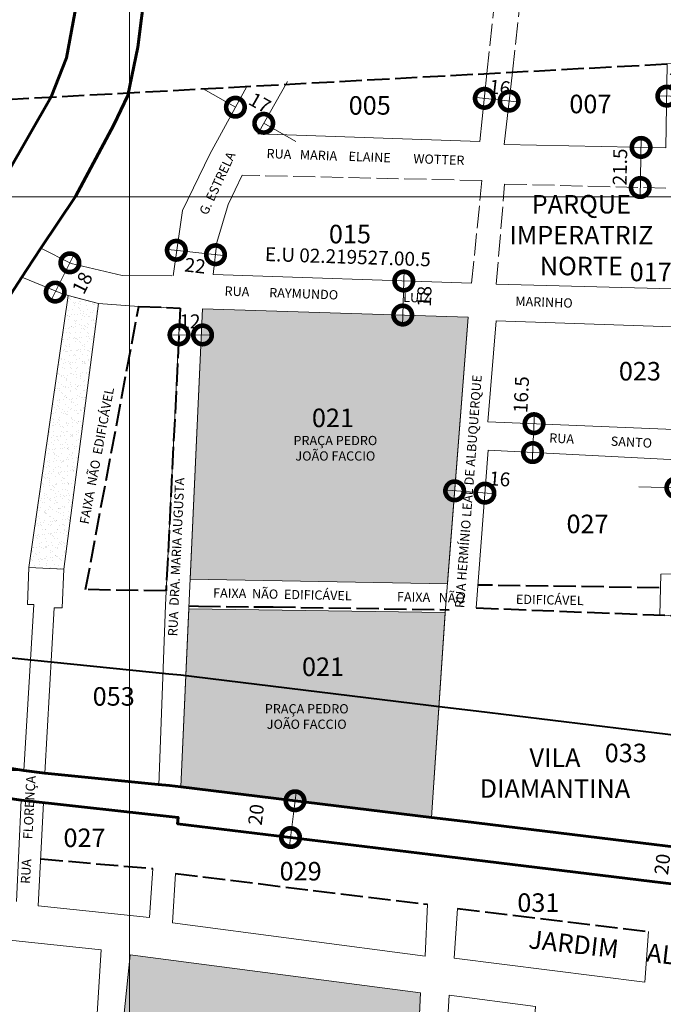
# Model space of a CAD drawing. Extents: x 187864 to 190365, y 1677029 to 1679814.
# Drawn here: x 189806 to 190153, y 1678815 to 1679347 of the extents above; entities that cross this region are included whole.
import ezdxf

# ---------------------------------------------------------------- set-up
doc = ezdxf.new("R2010")
doc.units = 0
doc.header["$MEASUREMENT"] = 0
doc.linetypes.add('ACAD_ISO02W100', pattern=[15, 12, -3])
doc.layers.get('Defpoints').update_dxf_attribs({"linetype": 'CONTINUOUS'})
for name, color, linetype, lineweight in [('P-Area_verde', 3, 'CONTINUOUS', 20), ('P-Cotas', 5, 'CONTINUOUS', 20), ('P-Ident_Area_Comp', 7, 'CONTINUOUS', 40), ('P-Ident_Area_Verde', 7, 'CONTINUOUS', 20), ('P-Ident_Trac_Viario', 7, 'CONTINUOUS', 20), ('P-Lim_area_comp', 40, 'ACAD_ISO02W100', 40), ('P-Lim_SUBUEU', 5, 'CONTINUOUS', 40), ('P-Lim_trac_viario', 1, 'CONTINUOUS', 20), ('P-Lim_trac_viario_proj', 1, 'ACAD_ISO02W100', 20), ('P-Lim_UEU', 6, 'CONTINUOUS', 60), ('P-Malha', 7, 'CONTINUOUS', 9), ('P-Num_Quarteirão', 5, 'CONTINUOUS', 30), ('P-Texto_Geral', 5, 'CONTINUOUS', 20)]:
    doc.layers.add(name, color=color, linetype=linetype, lineweight=lineweight)
doc.styles.add('SIMPLEX', font='simplex.shx')
doc.dimstyles.get("Standard").update_dxf_attribs({"dimtxt": 7.5, "dimasz": 20, "dimexe": 0.18, "dimexo": 0.0625, "dimgap": 5, "dimtad": 1, "dimdec": 0, "dimzin": 0, "dimdsep": 46, "dimtxsty": 'Standard', "dimblk": 'DOTSMALL', "dimcen": 0.09, "dimdle": 6, "dimse1": 1, "dimse2": 1, "dimadec": 0, "dimazin": 0, "dimtfac": 1, "dimtdec": 0, "dimtofl": 0, "dimtmove": 2, "dimatfit": 2, "dimldrblk": 'DOTSMALL', "dimfxl": 0, "dimtolj": 1, "dimtzin": 0, "dimlwd": 13, "dimarcsym": 0})

# ---------------------------------------------------------------- blocks, each defined once
blk = doc.blocks.new('_DotSmall')
at = {"layer": 'P-Texto_Geral', "color": 0, "const_width": 0.5}
blk.add_lwpolyline([(-0.0625, 0, 1), (0.0625, 0, 1)], format="xyb", close=True, dxfattribs=at)
blk = doc.blocks.new('*D3')
at = {"layer": 'Defpoints', "color": 0}
for p in [(189923.61, 1679301.84), (189938.92, 1679293.15), (189937.66, 1679290.93)]:
    blk.add_point(p, dxfattribs=at)
at = {"layer": 'P-Cotas', "color": 0, "lineweight": 13}
for p, q in [((189922.35, 1679299.62), (189904.95, 1679309.49)), ((189937.66, 1679290.93), (189955.06, 1679281.07))]:
    blk.add_line(p, q, dxfattribs=at)
at = {"layer": 'P-Cotas', "color": 0, "lineweight": 13, "xscale": 20, "yscale": 20, "zscale": 20}
for p, rotation in [((189922.35, 1679299.62), 330.4359061706309), ((189937.66, 1679290.93), 150.4359061706308)]:
    blk.add_blockref('_DotSmall', p, dxfattribs=dict(at, rotation=rotation))
at = {"layer": 'P-Cotas', "color": 0, "insert": (189935.61, 1679301.98), "char_height": 7.5, "attachment_point": 5, "rotation": 330.4359, "style": 'SIMPLEX'}
blk.add_mtext('\\A1;17', dxfattribs=at)
blk = doc.blocks.new('*D4')
at = {"layer": 'Defpoints', "color": 0}
for p in [(190057.25, 1679309.25), (190070.68, 1679307.76), (190070.14, 1679302.91)]:
    blk.add_point(p, dxfattribs=at)
at = {"layer": 'P-Cotas', "color": 0, "lineweight": 13}
blk.add_line((190050.75, 1679305.07), (190076.1, 1679302.25), dxfattribs=at)
at = {"layer": 'P-Cotas', "color": 0, "lineweight": 13, "xscale": 20, "yscale": 20, "zscale": 20}
for p, rotation in [((190056.72, 1679304.4), 173.6655096902531), ((190070.14, 1679302.91), 353.6655096902531)]:
    blk.add_blockref('_DotSmall', p, dxfattribs=dict(at, rotation=rotation))
at = {"layer": 'P-Cotas', "color": 0, "insert": (190065.07, 1679310.27), "char_height": 7.5, "attachment_point": 5, "rotation": 353.6655, "style": 'SIMPLEX'}
blk.add_mtext('\\A1;16', dxfattribs=at)
blk = doc.blocks.new('*D5')
at = {"layer": 'Defpoints', "color": 0}
for p in [(190177.61, 1679305.07), (190155.17, 1679301.8), (190177.52, 1679301.26)]:
    blk.add_point(p, dxfattribs=at)
at = {"layer": 'P-Cotas', "color": 0, "lineweight": 13}
blk.add_line((190149.27, 1679305.76), (190183.61, 1679304.93), dxfattribs=at)
at = {"layer": 'P-Cotas', "color": 0, "lineweight": 13, "xscale": 20, "yscale": 20, "zscale": 20}
for p, rotation in [((190155.27, 1679305.61), 178.6141139004945), ((190177.61, 1679305.07), 358.6141139004945)]:
    blk.add_blockref('_DotSmall', p, dxfattribs=dict(at, rotation=rotation))
at = {"layer": 'P-Cotas', "color": 0, "insert": (190166.31, 1679314.42), "char_height": 7.5, "attachment_point": 5, "rotation": 358.6141, "style": 'SIMPLEX'}
blk.add_mtext('\\A1;21.5', dxfattribs=at)
blk = doc.blocks.new('*D9')
at = {"layer": 'Defpoints', "color": 0}
for p in [(189825.84, 1679219.22), (189833, 1679215.63), (189817.91, 1679203.42)]:
    blk.add_point(p, dxfattribs=at)
at = {"layer": 'P-Cotas', "color": 0, "lineweight": 13}
blk.add_line((189822.38, 1679194.47), (189835.69, 1679220.99), dxfattribs=at)
at = {"layer": 'P-Cotas', "color": 0, "lineweight": 13, "xscale": 20, "yscale": 20, "zscale": 20}
for p, rotation in [((189833, 1679215.63), 63.35825683370383), ((189825.07, 1679199.83), 243.3582568337038)]:
    blk.add_blockref('_DotSmall', p, dxfattribs=dict(at, rotation=rotation))
at = {"layer": 'P-Cotas', "color": 0, "insert": (189839.71, 1679204.8), "char_height": 7.5, "attachment_point": 5, "rotation": 63.3583, "style": 'SIMPLEX'}
blk.add_mtext('\\A1;18', dxfattribs=at)
blk = doc.blocks.new('*D10')
at = {"layer": 'Defpoints', "color": 0}
for p in [(189890.35, 1679221.52), (189911.5, 1679219.13), (189911.6, 1679220)]:
    blk.add_point(p, dxfattribs=at)
at = {"layer": 'P-Cotas', "color": 0, "lineweight": 13}
blk.add_line((189884.49, 1679223.06), (189917.56, 1679219.33), dxfattribs=at)
at = {"layer": 'P-Cotas', "color": 0, "lineweight": 13, "xscale": 20, "yscale": 20, "zscale": 20}
for p, rotation in [((189890.45, 1679222.39), 173.5667952196216), ((189911.6, 1679220), 353.5667952196216)]:
    blk.add_blockref('_DotSmall', p, dxfattribs=dict(at, rotation=rotation))
at = {"layer": 'P-Cotas', "color": 0, "insert": (189900.62, 1679214.09), "char_height": 7.5, "attachment_point": 5, "rotation": 353.5668, "style": 'SIMPLEX'}
blk.add_mtext('\\A1;22', dxfattribs=at)
blk = doc.blocks.new('*D11')
at = {"layer": 'Defpoints', "color": 0}
for p in [(190016.02, 1679205.71), (190012.68, 1679187.44), (190015.44, 1679187.35)]:
    blk.add_point(p, dxfattribs=at)
at = {"layer": 'P-Cotas', "color": 0, "lineweight": 13}
blk.add_line((190013.45, 1679211.79), (190012.49, 1679181.44), dxfattribs=at)
at = {"layer": 'P-Cotas', "color": 0, "lineweight": 13, "xscale": 20, "yscale": 20, "zscale": 20}
for p, rotation in [((190013.26, 1679205.8), 88.1821789715073), ((190012.68, 1679187.44), 268.1821789715073)]:
    blk.add_blockref('_DotSmall', p, dxfattribs=dict(at, rotation=rotation))
at = {"layer": 'P-Cotas', "color": 0, "insert": (190024.34, 1679197.5), "char_height": 7.5, "attachment_point": 5, "rotation": 88.1822, "style": 'SIMPLEX'}
blk.add_mtext('\\A1;18', dxfattribs=at)
blk = doc.blocks.new('*D14')
at = {"layer": 'Defpoints', "color": 0}
for p in [(189891.92, 1679177.4), (189904.62, 1679177.33), (189904.62, 1679176.69)]:
    blk.add_point(p, dxfattribs=at)
at = {"layer": 'P-Cotas', "color": 0, "lineweight": 13}
blk.add_line((189885.92, 1679176.8), (189910.62, 1679176.66), dxfattribs=at)
at = {"layer": 'P-Cotas', "color": 0, "lineweight": 13, "xscale": 20, "yscale": 20, "zscale": 20}
for p, rotation in [((189891.92, 1679176.76), 179.6757501857368), ((189904.62, 1679176.69), 359.6757501857368)]:
    blk.add_blockref('_DotSmall', p, dxfattribs=dict(at, rotation=rotation))
at = {"layer": 'P-Cotas', "color": 0, "insert": (189897.84, 1679184.06), "char_height": 7.5, "attachment_point": 5, "rotation": 359.6758, "style": 'SIMPLEX'}
blk.add_mtext('\\A1;12', dxfattribs=at)
blk = doc.blocks.new('*D15')
at = {"layer": 'Defpoints', "color": 0}
for p in [(190087.33, 1679128.6), (190082.79, 1679113.21), (190086.55, 1679113.02)]:
    blk.add_point(p, dxfattribs=at)
at = {"layer": 'P-Cotas', "color": 0, "lineweight": 13}
blk.add_line((190083.87, 1679134.78), (190082.49, 1679107.22), dxfattribs=at)
at = {"layer": 'P-Cotas', "color": 0, "lineweight": 13, "xscale": 20, "yscale": 20, "zscale": 20}
for p, rotation in [((190083.57, 1679128.79), 87.12826772297448), ((190082.79, 1679113.21), 267.1282677229745)]:
    blk.add_blockref('_DotSmall', p, dxfattribs=dict(at, rotation=rotation))
at = {"layer": 'P-Cotas', "color": 0, "insert": (190076.69, 1679144.48), "char_height": 7.5, "attachment_point": 5, "rotation": 87.1283, "style": 'SIMPLEX'}
blk.add_mtext('\\A1;16.5', dxfattribs=at)
blk = doc.blocks.new('*D16')
at = {"layer": 'Defpoints', "color": 0}
for p in [(190160.19, 1679095.63), (190170.06, 1679093.98), (190170.1, 1679095.4)]:
    blk.add_point(p, dxfattribs=at)
at = {"layer": 'P-Cotas', "color": 0, "lineweight": 13}
for p, q in [((190160.16, 1679094.21), (190140.16, 1679094.68)), ((190170.06, 1679093.98), (190190.06, 1679093.52))]:
    blk.add_line(p, q, dxfattribs=at)
at = {"layer": 'P-Cotas', "color": 0, "lineweight": 13, "xscale": 20, "yscale": 20, "zscale": 20}
for p, rotation in [((190160.16, 1679094.21), 358.6638123713269), ((190170.06, 1679093.98), 178.6638123713269)]:
    blk.add_blockref('_DotSmall', p, dxfattribs=dict(at, rotation=rotation))
at = {"layer": 'P-Cotas', "color": 0, "insert": (190165.22, 1679103.6), "char_height": 7.5, "attachment_point": 5, "rotation": 358.6638, "style": 'SIMPLEX'}
blk.add_mtext('\\A1;6', dxfattribs=at)
blk = doc.blocks.new('*D17')
at = {"layer": 'Defpoints', "color": 0}
for p in [(190040.63, 1679091.75), (190057.06, 1679091.3), (190057, 1679090.5)]:
    blk.add_point(p, dxfattribs=at)
at = {"layer": 'P-Cotas', "color": 0, "lineweight": 13}
blk.add_line((190034.71, 1679093), (190063.04, 1679090.84), dxfattribs=at)
at = {"layer": 'P-Cotas', "color": 0, "lineweight": 13, "xscale": 20, "yscale": 20, "zscale": 20}
for p, rotation in [((190040.69, 1679092.55), 175.632159641148), ((190057.06, 1679091.3), 355.632159641148)]:
    blk.add_blockref('_DotSmall', p, dxfattribs=dict(at, rotation=rotation))
at = {"layer": 'P-Cotas', "color": 0, "insert": (190065.07, 1679098.96), "char_height": 7.5, "attachment_point": 5, "rotation": 355.6322, "style": 'SIMPLEX'}
blk.add_mtext('\\A1;16', dxfattribs=at)
blk = doc.blocks.new('*D52')
at = {"layer": 'Defpoints', "color": 0}
for p in [(189954.55, 1678925.26), (189977.08, 1678922.51), (189974.66, 1678902.67)]:
    blk.add_point(p, dxfattribs=at)
at = {"layer": 'P-Cotas', "color": 0, "lineweight": 13}
blk.add_line((189951.4, 1678899.46), (189955.28, 1678931.21), dxfattribs=at)
at = {"layer": 'P-Cotas', "color": 0, "lineweight": 13, "xscale": 20, "yscale": 20, "zscale": 20}
for p, rotation in [((189954.55, 1678925.26), 83.0362053882283), ((189952.13, 1678905.42), 263.0362053882283)]:
    blk.add_blockref('_DotSmall', p, dxfattribs=dict(at, rotation=rotation))
at = {"layer": 'P-Cotas', "color": 0, "insert": (189933.49, 1678917.76), "char_height": 7.5, "attachment_point": 5, "rotation": 83.0362, "style": 'SIMPLEX'}
blk.add_mtext('\\A1;20', dxfattribs=at)
blk = doc.blocks.new('*D53')
at = {"layer": 'Defpoints', "color": 0}
for p in [(190173.88, 1678898.47), (190174.89, 1678898.35), (190172.47, 1678878.53)]:
    blk.add_point(p, dxfattribs=at)
at = {"layer": 'P-Cotas', "color": 0, "lineweight": 13}
blk.add_line((190170.73, 1678872.7), (190174.61, 1678904.43), dxfattribs=at)
at = {"layer": 'P-Cotas', "color": 0, "lineweight": 13, "xscale": 20, "yscale": 20, "zscale": 20}
for p, rotation in [((190173.88, 1678898.47), 83.0362053884494), ((190171.46, 1678878.66), 263.0362053884494)]:
    blk.add_blockref('_DotSmall', p, dxfattribs=dict(at, rotation=rotation))
at = {"layer": 'P-Cotas', "color": 0, "insert": (190152.82, 1678890.99), "char_height": 7.5, "attachment_point": 5, "rotation": 83.0362, "style": 'SIMPLEX'}
blk.add_mtext('\\A1;20', dxfattribs=at)
blk = doc.blocks.new('*D118')
at = {"layer": 'Defpoints', "color": 0}
for p in [(190141.35, 1679277.92), (190142.55, 1679277.89), (190142.1, 1679256.25)]:
    blk.add_point(p, dxfattribs=at)
at = {"layer": 'P-Cotas', "color": 0, "lineweight": 13}
blk.add_line((190140.78, 1679250.27), (190141.48, 1679283.92), dxfattribs=at)
at = {"layer": 'P-Cotas', "color": 0, "lineweight": 13, "xscale": 20, "yscale": 20, "zscale": 20}
for p, rotation in [((190141.35, 1679277.92), 88.81472475938828), ((190140.91, 1679256.27), 268.8147247593883)]:
    blk.add_blockref('_DotSmall', p, dxfattribs=dict(at, rotation=rotation))
at = {"layer": 'P-Cotas', "color": 0, "insert": (190129.96, 1679267.39), "char_height": 7.5, "attachment_point": 5, "rotation": 88.8147, "style": 'SIMPLEX'}
blk.add_mtext('\\A1;21.5', dxfattribs=at)

msp = doc.modelspace()

# ---------------------------------------------------------------- hatches: boundary and pattern name
at = {"layer": 'P-Area_verde', "lineweight": 9}
h = msp.add_hatch(dxfattribs=at)
h.set_pattern_fill('AR-SAND', color=256, scale=2.5, angle=-0.06274, style=0)
h.set_pattern_definition([(37.437255376, (-307325.752, -5000811.1552), (-0.1522081388, 4.8172289942), [0, -3.8, 0, -4.25, 0, -4.0625]), (7.43725538, (-307325.752, -5000811.155), (4.432165441, 7.050515726), [0, -2.05, 0, -3.425, 0, -1.3125]), (327.437255376, (-307328.827, -5000811.152), (7.7853654792, 0.005621883), [0, -1.25, 0, -4.5, 0, -5.875]), (317.43725538, (-307328.827, -5000811.152), (7.5177148615, 2.185957573), [0, -0.625, 0, -2.95, 0, -3.375])])
h.paths.add_polyline_path([(189832.15, 1679197.943), (189848.5, 1679193.695), (189829.805, 1679050.234), (189810.919, 1679051.146), (189832.15, 1679197.943)])
h = msp.add_hatch(dxfattribs=at)
h.set_pattern_fill('AR-SAND', color=256, scale=2.5, angle=-0.06274, style=0)
h.set_pattern_definition([(37.437255376, (-307325.752, -5000811.1552), (-0.1522081388, 4.8172289942), [0, -3.8, 0, -4.25, 0, -4.0625]), (7.43725538, (-307325.752, -5000811.155), (4.432165441, 7.050515726), [0, -2.05, 0, -3.425, 0, -1.3125]), (327.437255376, (-307328.827, -5000811.152), (7.7853654792, 0.005621883), [0, -1.25, 0, -4.5, 0, -5.875]), (317.43725538, (-307328.827, -5000811.152), (7.5177148615, 2.185957573), [0, -0.625, 0, -2.95, 0, -3.375])])
h.paths.add_polyline_path([(189897.957, 1679044.866), (189904.667, 1679190.863), (190047.932, 1679186.316), (190036.815, 1679042.351)])
h.paths.add_polyline_path([(190035.639, 1679026.794), (190028.225, 1678916.26), (189892.957, 1678932.782), (189897.221, 1679028.833)])
h.paths.add_polyline_path([(189948.405, 1679123.456), (190004.238, 1679123.456), (190004.238, 1679106.67), (189948.405, 1679106.67)], flags=24)
h.paths.add_polyline_path([(189932.942, 1678978.666), (189988.775, 1678978.666), (189988.775, 1678961.881), (189932.942, 1678961.881)], flags=24)
h = msp.add_hatch(dxfattribs=at)
h.set_pattern_fill('AR-SAND', color=256, scale=2.5, style=0)
h.set_pattern_definition([(37.5, (0, 0), (-0.157483395, 4.8170594225), [0, -3.8, 0, -4.25, 0, -4.0625]), (7.5, (0, 0), (4.424441763, 7.055365163), [0, -2.05, 0, -3.425, 0, -1.3125]), (327.5, (-3.075, 0), (7.785354654, 0.014147634), [0, -1.25, 0, -4.5, 0, -5.875]), (317.5, (-3.075, 0), (7.515316511, 2.194188912), [0, -0.625, 0, -2.95, 0, -3.375])])
edge = h.paths.add_edge_path()
edge.add_arc((190112.455, 1678505.582), 32.5, 61.84333, 67.86902)
edge.add_line((190124.699, 1678535.688), (190031.106, 1678573.751))
edge.add_arc((190063.043, 1678652.436), 84.92, 175.45578, 247.90869, ccw=False)
edge.add_line((189978.39, 1678659.164), (189980.883, 1678690.814))
edge.add_arc((189948.484, 1678693.367), 32.5, 355.49544, 83.713)
edge.add_line((189952.043, 1678725.671), (189862.526, 1678735.534))
edge.add_line((189862.526, 1678735.534), (189860.286, 1678757.674))
edge.add_line((189860.286, 1678757.674), (189856.82, 1678758.066))
edge.add_line((189856.82, 1678758.066), (189856.82, 1678758.066))
edge.add_line((189856.82, 1678758.066), (189856.82, 1678758.066))
edge.add_line((189856.82, 1678758.066), (189865.555, 1678842.113))
edge.add_line((189865.555, 1678842.113), (190022.322, 1678821.606))
edge.add_line((190022.322, 1678821.606), (190018.629, 1678744.062))
edge.add_line((190018.629, 1678744.062), (190018.426, 1678739.792))
edge.add_line((190018.426, 1678739.792), (190032.885, 1678737.354))
edge.add_line((190032.885, 1678737.354), (190047.691, 1678735.577))
edge.add_line((190047.691, 1678735.577), (190078.574, 1678731.869))
edge.add_arc((190128.45, 1678728.35), 50, 175.96396, 210.53667)
edge.add_line((190085.385, 1678702.945), (190097.868, 1678681.785))
edge.add_arc((190055.316, 1678656.515), 49.49, 358.56107, 30.70505, ccw=False)
edge.add_line((190104.79, 1678655.272), (190103.253, 1678585.953))
edge.add_arc((190145.956, 1678585.221), 42.71, 179.01816, 212.20305)
edge.add_line((190109.817, 1678562.46), (190127.791, 1678534.236))
h.paths.add_polyline_path([(189927.813, 1678777.078), (189958.527, 1678777.078), (189958.527, 1678762.078), (189927.813, 1678762.078)], flags=24)
h.paths.add_polyline_path([(189894.674, 1678795.774), (189981.221, 1678795.679), (189981.211, 1678786.512), (189894.664, 1678786.607)], flags=24)

# ---------------------------------------------------------------- linework, layer by layer
at = {"layer": 'P-Area_verde'}
for points in [[(189832.15, 1679197.943), (189848.5, 1679193.695), (189848.5, 1679193.695), (189848.5, 1679193.695), (189829.805, 1679050.234), (189829.805, 1679050.234), (189829.805, 1679050.234), (189810.919, 1679051.146), (189810.919, 1679051.146), (189810.919, 1679051.146), (189832.15, 1679197.943), (189832.15, 1679197.943)], [(189856.82, 1678758.066), (189865.555, 1678842.113), (189865.555, 1678842.113), (189865.555, 1678842.113), (190022.322, 1678821.606), (190022.322, 1678821.606), (190022.322, 1678821.606), (190022.322, 1678821.606), (190022.322, 1678821.606), (190018.629, 1678744.062)]]:
    msp.add_lwpolyline(points, dxfattribs=at)
for points in [[(189897.957, 1679044.866), (189897.957, 1679044.866), (189904.667, 1679190.863), (189904.667, 1679190.863), (189904.667, 1679190.863), (189904.667, 1679190.863), (190047.932, 1679186.316), (190047.932, 1679186.316), (190047.932, 1679186.316), (190036.815, 1679042.351), (190036.815, 1679042.351), (190036.815, 1679042.351), (190036.815, 1679042.351), (190036.815, 1679042.351), (190036.815, 1679042.351), (189897.957, 1679044.866)], [(190035.639, 1679026.794), (190028.225, 1678916.26), (190028.225, 1678916.26), (190028.225, 1678916.26), (189892.957, 1678932.782), (189892.957, 1678932.782), (189892.957, 1678932.782), (189897.221, 1679028.833), (189897.221, 1679028.833), (189897.221, 1679028.833)]]:
    msp.add_lwpolyline(points, close=True, dxfattribs=at)
at = {"layer": 'P-Lim_area_comp'}
for p, q in [((189708.989, 1679298.995), (190348, 1679333.393)), ((190151.162, 1679040.233), (190053.27, 1679041.701)), ((189817.24, 1678893.861), (189877.736, 1678888.66))]:
    msp.add_line(p, q, dxfattribs=at)
for points in [[(189884.991, 1679039.465), (189884.92, 1679038.505), (189841.461, 1679039.242), (189841.461, 1679039.242), (189870.208, 1679192.101)], [(189870.208, 1679192.101), (189892.617, 1679191.206), (189884.92, 1679038.505), (189884.92, 1679038.505), (189884.991, 1679039.465)], [(189897.294, 1679030.423), (189902.371, 1679030.276), (189942.76, 1679029.881), (190037.719, 1679028.357)], [(190052.331, 1679029.411), (190348, 1679017.659)], [(189889.936, 1678885.933), (189889.936, 1678885.933), (189889.936, 1678885.933), (190026.045, 1678869.43), (190026.045, 1678869.43)], [(190042.297, 1678867.062), (190145.305, 1678854.659), (190145.305, 1678854.659)]]:
    msp.add_lwpolyline(points, dxfattribs=at)
at = {"layer": 'P-Lim_SUBUEU'}
for points in [[(189761.774, 1679198.749), (189822.922, 1679305.223), (189831.161, 1679326.209), (189838.37, 1679365.393), (189825.39, 1679623.62), (189822.905, 1679639.828), (189812.441, 1679649.95), (189795.602, 1679652.313)], [(190348, 1679434.68), (190348, 1679434.68), (190202.503, 1679603.005), (190170.14, 1679624.686), (190135.368, 1679631.913), (190106.801, 1679633.172), (190091.741, 1679633.459), (189932.538, 1679639.993), (189913.212, 1679638.006), (189892.82, 1679631.127), (189877.017, 1679617.877), (189867.331, 1679604.628), (189864.181, 1679587.978), (189873.786, 1679364.865), (189869.676, 1679332.005), (189864.197, 1679305.99), (189856.685, 1679290.126), (189836.043, 1679251.408), (189817.352, 1679223.479), (189809.7, 1679212.037), (189807.045, 1679207.96), (189781.082, 1679168.039)], [(189750.021, 1679007.559), (189886.415, 1678993.774), (189892.963, 1678993.179), (189900.031, 1678992.364), (190035.499, 1678975.818), (190052.394, 1678973.754), (190155.786, 1678961.125), (190167.562, 1678959.687), (190226.759, 1678952.456), (190239.326, 1678950.922), (190299.42, 1678943.581), (190310.275, 1678942.256), (190340.843, 1678939.244), (190348, 1678938.579)], [(190348, 1678857.155), (190346.881, 1678857.255), (190159.14, 1678880.159), (190147.399, 1678881.592), (190043.855, 1678894.224), (190027.672, 1678896.198), (189891.145, 1678912.855), (189891.455, 1678916.231), (189806.631, 1678925.625), (189778.117, 1678929.781), (189745.265, 1678982.967), (189734.681, 1678963.518), (189715.682, 1678941.539), (189692.785, 1678927.164), (189678.482, 1678922.469), (189659.911, 1678918.415), (189643.901, 1678917.775), (189633.654, 1678792.092), (189632.084, 1678776.271), (189611.772, 1678501.366), (189610.247, 1678485.934), (189600.576, 1678355.992), (189598.887, 1678340.195), (189580.949, 1678101.184)], [(189788.889, 1678944.594), (189808.11, 1678941.556), (189819.538, 1678940.227), (189880.683, 1678934.047), (189886.812, 1678933.491), (189892.957, 1678932.782), (190028.225, 1678916.26), (190045.12, 1678914.197), (190148.515, 1678901.567), (190160.287, 1678900.13), (190219.485, 1678892.899), (190232.052, 1678891.364), (190292.142, 1678884.024), (190303.696, 1678882.613), (190348, 1678878.249)], [(190348, 1678878.249), (190303.696, 1678882.613), (190292.142, 1678884.024), (190232.052, 1678891.364), (190219.485, 1678892.899), (190160.287, 1678900.13), (190148.515, 1678901.567), (190045.12, 1678914.197), (190028.225, 1678916.26), (189892.957, 1678932.782), (189886.812, 1678933.491), (189880.683, 1678934.047), (189819.538, 1678940.227), (189808.11, 1678941.556), (189788.889, 1678944.594)]]:
    msp.add_lwpolyline(points, dxfattribs=at)
at = {"layer": 'P-Lim_trac_viario'}
for p, q in [((189897.244, 1679029.331), (189892.957, 1678932.782)), ((189897.244, 1679029.331), (189897.244, 1679029.331)), ((190035.787, 1679029.041), (190035.787, 1679029.041)), ((189892.957, 1678932.782), (190028.225, 1678916.26)), ((189891.145, 1678912.855), (190027.672, 1678896.198)), ((190045.12, 1678914.197), (190148.515, 1678901.567)), ((190043.855, 1678894.224), (190147.399, 1678881.592))]:
    msp.add_line(p, q, dxfattribs=at)
for points in [[(189712.849, 1679343.634), (189664.25, 1679346.745), (189668.06, 1679323.896), (189670.728, 1679310.568), (189671.109, 1679295.336), (189665.774, 1679227.172), (189702.69, 1679225.316), (189724.557, 1679220.507), (189744.092, 1679210.428), (189761.774, 1679198.749), (189761.774, 1679198.749), (189822.922, 1679305.223)], [(190348, 1679195.258), (190320.525, 1679196.486), (190323.483, 1679332.073), (190299.172, 1679330.764), (190299.328, 1679320.147), (190304.823, 1679314.651), (190303.243, 1679196.677), (190247.634, 1679197.418), (190252.307, 1679328.242), (190230.633, 1679327.075), (190228.48, 1679199.011), (190175.077, 1679200.237), (190178.077, 1679324.246), (190155.501, 1679323.031), (190154.802, 1679277.639), (190067.534, 1679279.445), (190071.872, 1679318.529)], [(190058.162, 1679317.791), (190054.255, 1679281.069), (190054.255, 1679281.069), (190054.255, 1679281.069), (190054.255, 1679281.069), (190054.255, 1679281.069), (190054.255, 1679281.069), (189934.47, 1679285.311), (189950.407, 1679313.405)], [(189928.525, 1679310.813), (189908.514, 1679274.203), (189893.865, 1679243.925), (189888.684, 1679208.671)], [(189926.075, 1679262.91), (189918.528, 1679247.168), (189912.346, 1679226.625), (189910.39, 1679209.282)], [(189888.016, 1679208.671), (189861.146, 1679208.701), (189833.773, 1679215.241), (189817.352, 1679223.479)], [(189910.39, 1679209.282), (190049.902, 1679204.564)], [(189781.082, 1679168.039), (189807.045, 1679207.96), (189807.045, 1679207.96), (189828.965, 1679198.806), (189835.263, 1679197.099), (189848.5, 1679193.695), (189870.208, 1679192.101), (189892.617, 1679191.206), (189884.533, 1679030.83), (189880.929, 1678933.722), (189819.538, 1678940.227), (189824.574, 1679029.464), (189824.574, 1679029.464), (189824.574, 1679029.464), (189828.911, 1679029.421), (189829.805, 1679050.234), (189810.919, 1679051.146), (189810.195, 1679031.131), (189813.524, 1679031.169), (189813.524, 1679031.169), (189808.11, 1678941.556), (189808.11, 1678941.556), (189808.11, 1678941.556), (189808.11, 1678941.556), (189790.563, 1678941.685)], [(190158.203, 1679201.538), (190063.151, 1679204.065)], [(189897.244, 1679029.331), (189897.244, 1679029.331), (189904.637, 1679190.864)], [(190028.225, 1678916.26), (190035.787, 1679029.041), (190047.932, 1679186.316), (189904.667, 1679190.863)], [(190052.331, 1679029.411), (190058.824, 1679114.414), (190160.504, 1679109.313), (190159.105, 1679047.778), (190159.105, 1679047.778), (190152.109, 1679047.545), (190152.109, 1679047.545), (190151.476, 1679025.47), (190173.957, 1679024.577), (190175.427, 1679046.846), (190168.969, 1679047.064), (190170.418, 1679109.169), (190170.418, 1679109.169), (190170.418, 1679109.169), (190303.7, 1679102.046), (190300.578, 1679036.94), (190300.578, 1679036.94), (190300.578, 1679036.94), (190294.588, 1679036.896), (190294.014, 1679019.758), (190314.968, 1679018.972), (190318.619, 1679101.74), (190348, 1679100.474)], [(189806.631, 1678925.625), (189806.631, 1678925.625), (189804.144, 1678870.815)], [(189815.858, 1678868.495), (189818.809, 1678924.196)], [(189877.736, 1678888.66), (189876.054, 1678862.239)], [(189889.936, 1678885.933), (189888.398, 1678859.295)], [(189815.858, 1678868.495), (189876.054, 1678862.239)], [(190026.045, 1678869.43), (190024.88, 1678841.441)], [(190042.297, 1678867.062), (190040.415, 1678840.252)], [(189888.398, 1678859.295), (190024.814, 1678841.45)], [(190145.305, 1678854.659), (190143.318, 1678827.31)], [(190018.426, 1678739.792), (190022.322, 1678821.606), (190022.322, 1678821.606), (190022.322, 1678821.606), (190022.322, 1678821.606), (189865.555, 1678842.113), (189865.555, 1678842.113), (189865.555, 1678842.113), (189865.555, 1678842.113), (189865.555, 1678842.113), (189856.82, 1678758.066)], [(190040.415, 1678840.252), (190143.318, 1678827.31)]]:
    msp.add_lwpolyline(points, dxfattribs=at)
msp.add_lwpolyline([(190224.492, 1679123.013), (190227.16, 1679178.727), (190063.151, 1679184.355), (190058.601, 1679129.772)], close=True, dxfattribs=at)
at = {"layer": 'P-Lim_trac_viario', "flags": 128}
for points in [[(189816.912, 1678639.68), (189775.048, 1678643.051), (189780.823, 1678767.324), (189786.643, 1678851.424), (189849.93, 1678844.846), (189844.472, 1678758.725)], [(190078.574, 1678731.869), (190084.323, 1678814.127), (190037.725, 1678820.348), (190032.885, 1678737.354)]]:
    msp.add_lwpolyline(points, dxfattribs=at)
at = {"layer": 'P-Lim_trac_viario_proj'}
for p, q in [((190071.872, 1679318.529), (190106.801, 1679633.172)), ((190067.534, 1679279.445), (190067.534, 1679279.445)), ((190067.534, 1679279.445), (190067.534, 1679279.445)), ((190055.442, 1679260.028), (189926.075, 1679262.91)), ((190067.701, 1679258.142), (190159.478, 1679255.804)), ((190052.331, 1679029.411), (190052.331, 1679029.411))]:
    msp.add_line(p, q, dxfattribs=at)
for points in [[(189822.922, 1679305.223), (189822.922, 1679305.223), (189831.161, 1679326.209), (189838.37, 1679365.393), (189838.37, 1679365.393), (189838.37, 1679365.393), (189838.37, 1679365.393), (189825.39, 1679623.62), (189825.39, 1679623.62), (189825.39, 1679623.62), (189822.905, 1679639.828), (189812.441, 1679649.95), (189795.602, 1679652.313), (189778.981, 1679651.441), (189726.239, 1679641.436)], [(190058.162, 1679317.791), (190091.741, 1679633.459), (190091.741, 1679633.459), (190091.741, 1679633.459), (189932.538, 1679639.993), (189932.538, 1679639.993), (189913.212, 1679638.006), (189892.82, 1679631.127), (189877.017, 1679617.877), (189867.331, 1679604.628), (189864.181, 1679587.978), (189864.181, 1679587.978), (189864.181, 1679587.978), (189873.786, 1679364.865), (189873.786, 1679364.865), (189873.786, 1679364.865), (189869.676, 1679332.005), (189864.471, 1679307.287)], [(189864.471, 1679307.287), (189864.197, 1679305.99), (189856.685, 1679290.126), (189836.043, 1679251.408), (189817.352, 1679223.479)], [(190049.902, 1679204.564), (190055.442, 1679260.028)], [(190063.151, 1679204.065), (190067.701, 1679258.142)]]:
    msp.add_lwpolyline(points, dxfattribs=at)
for points in [[(189888.016, 1679208.671), (189888.016, 1679208.671)], [(189904.667, 1679190.863), (189904.667, 1679190.863), (189904.667, 1679190.863)], [(190047.932, 1679186.316), (190047.932, 1679186.316), (190047.932, 1679186.316)]]:
    msp.add_lwpolyline(points, close=True, dxfattribs=at)
at = {"layer": 'P-Lim_UEU'}
for points in [[(189795.602, 1679652.313), (189812.441, 1679649.95), (189812.441, 1679649.95), (189822.905, 1679639.828), (189825.39, 1679623.62), (189825.39, 1679623.62), (189825.39, 1679623.62), (189825.39, 1679623.62), (189825.39, 1679623.62), (189825.39, 1679623.62), (189825.39, 1679623.62), (189825.39, 1679623.62), (189825.39, 1679623.62), (189825.39, 1679623.62), (189825.39, 1679623.62), (189825.39, 1679623.62), (189825.39, 1679623.62), (189838.37, 1679365.393), (189831.161, 1679326.209), (189822.922, 1679305.223), (189761.774, 1679198.749)], [(189873.786, 1679364.865), (189869.676, 1679332.005), (189864.197, 1679305.99), (189856.685, 1679290.126), (189836.043, 1679251.408), (189817.352, 1679223.479), (189809.7, 1679212.037), (189807.045, 1679207.96), (189781.082, 1679168.039)], [(189633.654, 1678792.092), (189643.901, 1678917.775), (189643.901, 1678917.775), (189659.911, 1678918.415), (189678.482, 1678922.469), (189692.785, 1678927.164), (189715.682, 1678941.539), (189734.681, 1678963.518), (189745.265, 1678982.967), (189778.117, 1678929.781), (189778.117, 1678929.781), (189806.631, 1678925.625), (189891.455, 1678916.231), (189891.145, 1678912.855), (189891.145, 1678912.855), (190027.672, 1678896.198), (190043.855, 1678894.224), (190147.399, 1678881.592), (190159.14, 1678880.159), (190346.881, 1678857.255)], [(189788.889, 1678944.594), (189808.11, 1678941.556), (189819.538, 1678940.227), (189880.683, 1678934.047), (189886.812, 1678933.491), (189892.957, 1678932.782), (190028.225, 1678916.26), (190045.12, 1678914.197), (190148.515, 1678901.567), (190160.287, 1678900.13), (190219.485, 1678892.899), (190232.052, 1678891.364), (190292.142, 1678884.024), (190303.696, 1678882.613), (190346.881, 1678877.338)]]:
    msp.add_lwpolyline(points, dxfattribs=at)
at = {"layer": 'P-Malha'}
for p, q in [((189865.2, 1679804), (189865.2, 1677040)), ((190348, 1679251.2), (187934, 1679251.2))]:
    msp.add_line(p, q, dxfattribs=at)

# ---------------------------------------------------------------- texts
at = {"layer": 'P-Ident_Area_Comp', "lineweight": 20, "style": 'SIMPLEX'}
msp.add_text('E.U 02.219527.00.5', height=7.5, rotation=358.11821, dxfattribs=at).set_placement((189938.204, 1679216.602))
at = {"layer": 'P-Ident_Area_Comp', "insert": (190109.108, 1679252.23), "char_height": 10, "width": 89.70629, "attachment_point": 2, "style": 'SIMPLEX'}
msp.add_mtext('PARQUE             IMPERATRIZ                NORTE', dxfattribs=at)
at = {"layer": 'P-Ident_Area_Comp', "char_height": 10, "style": 'SIMPLEX'}
for s, insert, width, attachment_point, rotation in [('VILA  DIAMANTINA', (190094.872, 1678953.502), 88.34312, 2, 359.93726), ('JARDIM     ALPINO', (190081.37, 1678855.609), 153.05977, 1, 353.54034)]:
    msp.add_mtext(s, dxfattribs=dict(at, insert=insert, width=width, attachment_point=attachment_point, rotation=rotation))
at = {"layer": 'P-Ident_Area_Verde', "lineweight": 20, "char_height": 5, "attachment_point": 2, "style": 'SIMPLEX'}
for insert, width in [((189976.321, 1679122.206), 59.8519), ((189960.858, 1678977.416), 55.23837)]:
    msp.add_mtext('PRAÇA PEDRO\\PJOÃO FACCIO', dxfattribs=dict(at, insert=insert, width=width))
at = {"layer": 'P-Ident_Trac_Viario', "style": 'SIMPLEX'}
for s, rotation, p in [('FAIXA  NÃO  EDIFICÁVEL   ', 79.40468, (189843.116, 1679074.233)), ('FAIXA  NÃO  EDIFICÁVEL                FAIXA   NÃO                  EDIFICÁVEL', 358.80609, (189910.271, 1679034.988))]:
    msp.add_text(s, height=5, rotation=rotation, dxfattribs=at).set_placement(p)
at = {"layer": 'P-Ident_Trac_Viario', "char_height": 5, "attachment_point": 1, "style": 'SIMPLEX'}
for s, insert, width, rotation in [('G. ESTRELA', (189902.611, 1679243.115), 67.04283, 64.93726), ('RUA   MARIA    ELAINE        WOTTER', (189939.28, 1679277.153), 182.7618, 358), ('RUA       RAYMUNDO                       LUIZ                              MARINHO', (189916.618, 1679202.928), 389.9782, 358), ('RUA HERMÍNIO LEAL DE ALBUQUERQUE', (190040.818, 1679029.489), 237.31537, 85.64191), ('RUA             SANTO                EXPEDITO', (190091.926, 1679123.656), 214.58873, 357.02208), ('RUA  DRA. MARIA AUGUSTA', (189885.945, 1679014.158), 162.70933, 87.39746), ('RUA       FLORENÇA', (189806.447, 1678880.585), 128.59058, 87)]:
    msp.add_mtext(s, dxfattribs=dict(at, insert=insert, width=width, rotation=rotation))
at = {"layer": 'P-Num_Quarteirão', "char_height": 10, "attachment_point": 1, "style": 'SIMPLEX'}
for s, insert, width in [('005', (189983.515, 1679305.586), 12.7238), ('007', (190102.641, 1679306.349), 12.7238), ('015', (189972.824, 1679236.137), 12.7238), ('017', (190135.197, 1679215.703), 12.7238), ('023', (190129.368, 1679162.109), 12.7238), ('021', (189963.661, 1679136.924), 12.7238), ('027', (190101.113, 1679079.686), 12.7238), ('021', (189958.315, 1679002.605), 12.7238), ('053', (189845.299, 1678986.578), 12.7238), ('033', (190121.731, 1678956.051), 12.7238), ('027', (189829.541, 1678910.261), 13.4325), ('029', (189946.215, 1678892.24), 13.4325), ('031', (190074.556, 1678875.278), 13.4325)]:
    msp.add_mtext(s, dxfattribs=dict(at, insert=insert, width=width))

# ---------------------------------------------------------------- dimensions: what is measured, and where the dimension line sits
at = {"layer": 'P-Cotas'}
for base, p1, p2, angle, text, override, picture, middle in [((190070.139, 1679302.913), (190057.254, 1679309.254), (190070.677, 1679307.764), 353.66551, '16', {"dimtxsty": 'SIMPLEX'}, '*D4', (190065.07, 1679310.273)), ((190177.613, 1679305.07), (190155.174, 1679301.802), (190177.521, 1679301.261), 358.61411, '21.5', {"dimtxsty": 'SIMPLEX'}, '*D5', (190166.313, 1679314.418)), ((189937.66, 1679290.934), (189923.608, 1679301.838), (189938.919, 1679293.153), 330.43591, '17', {"dimtxsty": 'SIMPLEX'}, '*D3', (189935.612, 1679301.983)), ((190141.354, 1679277.918), (190142.103, 1679256.247), (190142.55, 1679277.893), 88.81472, '21.5', {"dimtxsty": 'SIMPLEX', "dimcen": 25.06268}, '*D118', (190129.956, 1679267.389)), ((189911.599, 1679220.002), (189890.354, 1679221.517), (189911.501, 1679219.132), 353.5668, '22', {"dimtxsty": 'SIMPLEX'}, '*D10', (189900.619, 1679214.091)), ((189904.62, 1679176.692), (189891.921, 1679177.403), (189904.624, 1679177.331), 359.67575, '12', {"dimtxsty": 'SIMPLEX'}, '*D14', (189897.838, 1679184.058)), ((190082.787, 1679113.212), (190087.335, 1679128.601), (190086.553, 1679113.023), 267.12827, '16.5', {"dimtxsty": 'SIMPLEX'}, '*D15', (190076.688, 1679144.476)), ((190170.064, 1679093.984), (190160.192, 1679095.627), (190170.097, 1679095.396), 358.66381, '6', {"dimtxsty": 'SIMPLEX'}, '*D16', (190165.219, 1679103.596))]:
    dim = msp.add_linear_dim(base=base, p1=p1, p2=p2, angle=angle, text=text, dimstyle='Standard', override=override, dxfattribs=at)
    dim.commit()
    dim.dimension.update_dxf_attribs({"geometry": picture, "text_midpoint": middle, "dimtype": 161})
for base, p1, p2, angle, picture, middle in [((189832.996, 1679215.631), (189817.913, 1679203.422), (189825.839, 1679219.221), 63.35826, '*D9', (189839.712, 1679204.796)), ((190012.68, 1679187.435), (190016.02, 1679205.71), (190015.437, 1679187.348), 268.18218, '*D11', (190024.345, 1679197.501)), ((190057.058, 1679091.296), (190040.63, 1679091.753), (190056.997, 1679090.503), 355.63216, '*D17', (190065.07, 1679098.964))]:
    dim = msp.add_linear_dim(base=base, p1=p1, p2=p2, angle=angle, dimstyle='Standard', override={"dimtxsty": 'SIMPLEX'}, dxfattribs=at)
    dim.commit()
    dim.dimension.update_dxf_attribs({"geometry": picture, "text_midpoint": middle, "dimtype": 161})
for p1, p2, distance, picture, middle in [((189974.658, 1678902.666), (189977.081, 1678922.507), 22.694, '*D52', (189933.491, 1678917.763)), ((190172.469, 1678878.533), (190174.889, 1678898.346), 1.019, '*D53', (190152.816, 1678890.988))]:
    dim = msp.add_aligned_dim(p1=p1, p2=p2, distance=distance, dimstyle='Standard', override={"dimtxsty": 'SIMPLEX'}, dxfattribs=at)
    dim.commit()
    dim.dimension.update_dxf_attribs({"geometry": picture, "text_midpoint": middle})

doc.saveas('drawing.dxf')
